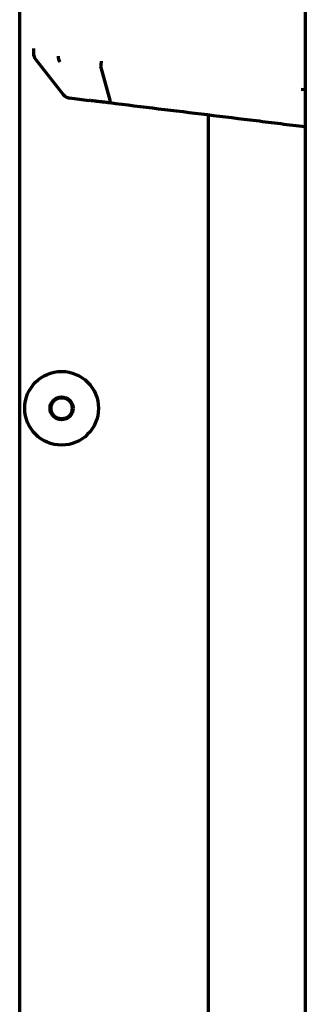
# Model space of a CAD drawing. Units: inches. Extents: x -2898 to 7248, y 606 to 5598.
# Drawn here: x 1089 to 1120, y 3081 to 3187 of the extents above; entities that cross this region are included whole.
import ezdxf

# ---------------------------------------------------------------- set-up
doc = ezdxf.new("R2010")
doc.units = ezdxf.units.IN

msp = doc.modelspace()

# ---------------------------------------------------------------- linework, layer by layer
at = {"linetype": 'Continuous', "lineweight": 70}
for p, q in [((1120.02, 4077.24), (1120.02, 2412.04)), ((1089.02, 2437.84), (1089.02, 4075.84)), ((1090.52, 3184.35), (1090.52, 3183.83)), ((1090.73, 3183.22), (1093.75, 3179.36)), ((1097.84, 3182.3), (1098.79, 3178.74)), ((1120.02, 3179.87), (1119.59, 3179.93)), ((1094.42, 3178.99), (1096.57, 3178.72)), ((1109.51, 2817.26), (1109.51, 3177.14))]:
    msp.add_line(p, q, dxfattribs=at)
for radius in [4, 1.25, 1.15]:
    msp.add_circle((1093.57, 3145.29), radius, dxfattribs=at)
msp.add_arc((1094.54, 3179.98), 1, 218, 263, dxfattribs=at)
for centre, major_axis, ratio, start_param, end_param in [((1091.52, 3183.84), (-0.123, -0.992), 1, 4.84926, 5.498796), ((1094.15, 3183.52), (0.122, 0.993), 0.961385, 1.688655, 2.356554)]:
    msp.add_ellipse(centre, major_axis=major_axis, ratio=ratio, start_param=start_param, end_param=end_param, dxfattribs=at)
for points, knots in [([(1097.84, 3182.3), (1097.84, 3182.35), (1097.85, 3182.4), (1097.85, 3182.51), (1097.86, 3182.57), (1097.87, 3182.68), (1097.88, 3182.75), (1097.89, 3182.87), (1097.9, 3182.94), (1097.91, 3183)], [0, 0, 0, 0, 0.25, 0.25, 0.5, 0.5, 0.75, 0.75, 1, 1, 1, 1]), ([(1120.02, 3179.87), (1120.02, 3179.7), (1120.02, 3179.17), (1120.02, 3178.49), (1120.02, 3177.7), (1120.02, 3176.99), (1120.02, 3176.45), (1120.02, 3176.06), (1120.02, 3175.88), (1120.02, 3175.84), (1120.02, 3175.84)], [0, 0, 0, 0, 0.083425, 0.250275, 0.3337, 0.500551, 0.667401, 0.750826, 0.917676, 1, 1, 1, 1]), ([(1098.8, 3178.45), (1098.78, 3178.45), (1098.77, 3178.45), (1098.74, 3178.46), (1098.69, 3178.46), (1098.58, 3178.48), (1098.48, 3178.49), (1098.3, 3178.51), (1098.18, 3178.53), (1098.03, 3178.54), (1098, 3178.55), (1097.94, 3178.56), (1097.85, 3178.57), (1097.77, 3178.58), (1097.6, 3178.6), (1097.5, 3178.61), (1097.37, 3178.62), (1097.35, 3178.63), (1097.3, 3178.63), (1097.23, 3178.64), (1097.11, 3178.66), (1097.03, 3178.67), (1096.97, 3178.67), (1096.96, 3178.68), (1096.92, 3178.68), (1096.9, 3178.68), (1096.81, 3178.69), (1096.75, 3178.7), (1096.65, 3178.71), (1096.61, 3178.72), (1096.57, 3178.72)], [0, 0, 0, 0, 0.015625, 0.015625, 0.03125, 0.0625, 0.125, 0.125, 0.25, 0.25, 0.28125, 0.28125, 0.3125, 0.375, 0.375, 0.5, 0.5, 0.53125, 0.53125, 0.5625, 0.625, 0.6875, 0.6875, 0.71875, 0.71875, 0.75, 0.75, 0.875, 0.875, 1, 1, 1, 1]), ([(1098.79, 3178.74), (1098.79, 3178.7), (1098.79, 3178.66), (1098.79, 3178.6), (1098.79, 3178.58), (1098.79, 3178.55), (1098.79, 3178.54), (1098.79, 3178.5), (1098.79, 3178.48), (1098.79, 3178.46), (1098.79, 3178.46), (1098.8, 3178.45), (1098.8, 3178.45), (1098.8, 3178.45), (1098.8, 3178.45), (1098.8, 3178.45), (1098.8, 3178.45), (1098.8, 3178.45)], [0, 0, 0, 0, 0.25, 0.25, 0.375, 0.375, 0.5, 0.5, 0.75, 0.75, 0.875, 0.9375, 0.9375, 0.953125, 0.953125, 0.96875, 1, 1, 1, 1]), ([(1120.02, 3175.84), (1119.14, 3175.95), (1118.25, 3176.06), (1116.48, 3176.28), (1115.6, 3176.39), (1112.95, 3176.71), (1111.18, 3176.93), (1107.64, 3177.36), (1105.87, 3177.58), (1102.34, 3178.01), (1100.57, 3178.23), (1098.8, 3178.45)], [0, 0, 0, 0, 0.125, 0.125, 0.25, 0.25, 0.5, 0.5, 0.75, 0.75, 1, 1, 1, 1])]:
    msp.add_open_spline(points, degree=3, knots=knots, dxfattribs=at)

doc.saveas('drawing.dxf')
